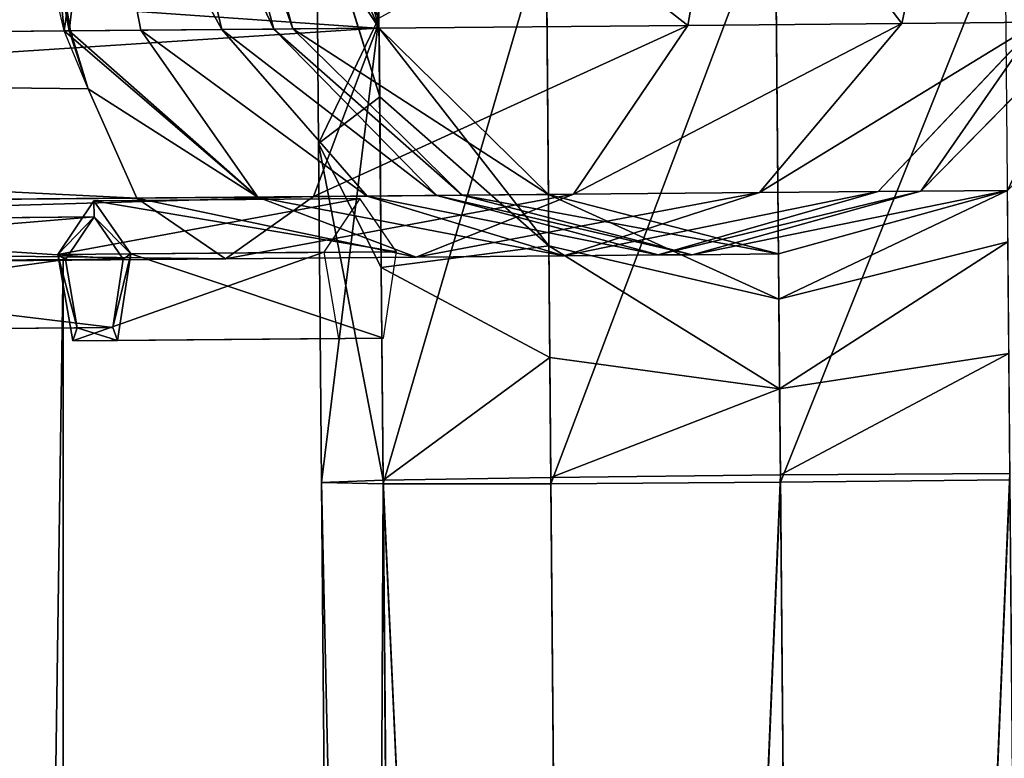
# Model space of a CAD drawing. Units: millimetres. Extents: x -1181 to 1181, y -1475 to 1475.
# Drawn here: x 261 to 390, y 262 to 359 of the extents above; entities that cross this region are included whole.
import ezdxf

# ---------------------------------------------------------------- set-up
doc = ezdxf.new("R2010")
doc.units = ezdxf.units.MM
doc.layers.get('0').update_dxf_attribs({"color": 250})

msp = doc.modelspace()

# ---------------------------------------------------------------- linework, layer by layer
at = {"color": 250}
for p, q in [((276.98, 357.61, 1476.41), (271.18, 387.56, 1470.56)), ((280.45, 387.64, 1459.08), (287.59, 357.7, 1463.26)), ((286.36, 387.69, 1445.57), (294.36, 357.76, 1447.78)), ((288.54, 387.71, 1429.92), (296.84, 357.78, 1430.15)), ((299.83, 387.81, 600.49), (308.13, 357.88, 600.96)), ((310.67, 387.93, 1588.07), (307.83, 357.9, 1580.58)), ((353.74, 388.31, 1557.73), (348.48, 358.25, 1551.9)), ((383.07, 388.56, 1521.39), (376.47, 358.5, 1517.22)), ((359.93, 375.95, 459.59), (360.61, 298.47, 437.85)), ((299.93, 375.71, 547.92), (300.22, 342.8, 509.98)), ((308.21, 348.88, 561.25), (299.93, 375.71, 547.92)), ((266.94, 357.52, 1484.17), (263.64, 371.96, 1479.08)), ((265.35, 371.98, 1478.09), (267.79, 357.53, 1483.68)), ((329.97, 371.32, 466.34), (330.61, 298.27, 445.89)), ((300.22, 342.8, 509.98), (308.12, 359.18, 484.78)), ((348.48, 358.25, 1551.9), (307.83, 357.9, 1580.58)), ((308.65, 298.26, 467.85), (308.12, 359.18, 484.78)), ((348.48, 358.25, 1551.9), (333.57, 336.16, 1535.95)), ((376.47, 358.5, 1517.22), (348.48, 358.25, 1551.9)), ((376.47, 358.5, 1517.22), (357.88, 336.37, 1505.82)), ((394.31, 358.65, 1476.39), (373.39, 336.51, 1470.34)), ((394.31, 358.65, 1476.39), (376.47, 358.5, 1517.22)), ((378.97, 336.56, 1432.56), (400.73, 358.71, 1433.21)), ((-101, 354.31, 1581.4), (267.59, 357.52, 1483.73)), ((307.83, 357.9, 1580.58), (-76.21, 354.54, 1682.34)), ((270.11, 349.95, 1489.12), (266.94, 357.52, 1484.17)), ((266.94, 357.52, 1484.17), (267.59, 357.52, 1483.73)), ((267.59, 357.52, 1483.73), (276.98, 357.61, 1476.41)), ((267.59, 357.52, 1483.73), (267.79, 357.53, 1483.68)), ((267.79, 357.53, 1483.68), (270.11, 349.95, 1489.12)), ((287.59, 357.7, 1463.26), (276.98, 357.61, 1476.41)), ((292.28, 335.79, 1492.36), (276.98, 357.61, 1476.41)), ((294.36, 357.76, 1447.78), (287.59, 357.7, 1463.26)), ((306.57, 335.91, 1474.67), (287.59, 357.7, 1463.26)), ((296.84, 357.78, 1430.15), (294.36, 357.76, 1447.78)), ((315.68, 335.99, 1453.83), (294.36, 357.76, 1447.78)), ((308.13, 357.88, 600.96), (296.84, 357.78, 1430.15)), ((296.84, 357.78, 1430.15), (318.99, 336.02, 1430.8)), ((307.83, 357.9, 1580.58), (299.56, 335.86, 1560.1)), ((308.13, 357.88, 600.96), (330.28, 336.12, 601.42)), ((308.13, 357.88, 600.96), (308.21, 348.88, 561.25)), ((276.44, 335.65, 1504.16), (270.11, 349.95, 1489.12)), ((308.21, 348.88, 561.25), (330.34, 329.39, 571)), ((308.21, 348.88, 561.25), (308.4, 326.55, 535.18)), ((308.4, 326.55, 535.18), (300.22, 342.8, 509.98)), ((300.22, 342.8, 509.98), (300.61, 298.43, 497.85)), ((333.57, 336.16, 1535.95), (299.56, 335.86, 1560.1)), ((333.57, 336.16, 1535.95), (313, 327.93, 1514.16)), ((318.99, 336.02, 1430.8), (315.68, 335.99, 1453.83)), ((330.28, 336.12, 601.42), (318.99, 336.02, 1430.8)), ((318.99, 336.02, 1430.8), (349.05, 328.24, 1431.68)), ((330.28, 336.12, 601.42), (330.34, 329.39, 571)), ((360.35, 328.34, 601.73), (330.28, 336.12, 601.42)), ((357.88, 336.37, 1505.82), (332.3, 328.1, 1490.24)), ((357.88, 336.37, 1505.82), (333.57, 336.16, 1535.95)), ((373.39, 336.51, 1470.34), (344.61, 328.21, 1462.09)), ((349.05, 328.24, 1431.68), (378.97, 336.56, 1432.56)), ((373.39, 336.51, 1470.34), (357.88, 336.37, 1505.82)), ((390.28, 336.65, 601.82), (360.35, 328.34, 601.73)), ((378.97, 336.56, 1432.56), (373.39, 336.51, 1470.34)), ((390.28, 336.65, 601.82), (378.97, 336.56, 1432.56)), ((276.44, 335.65, 1504.16), (-95.56, 332.4, 1602.73)), ((299.56, 335.86, 1560.1), (-81.25, 332.54, 1661.01)), ((270.84, 335.28, 517.63), (266.15, 328.26, 509.28)), ((270.84, 335.28, 517.63), (305.61, 335.58, 497.85)), ((275.66, 328.34, 525.98), (270.84, 335.28, 517.63)), ((292.28, 335.79, 1492.36), (276.44, 335.65, 1504.16)), ((288.07, 327.71, 1532.13), (276.44, 335.65, 1504.16)), ((299.56, 335.86, 1560.1), (288.07, 327.71, 1532.13)), ((306.57, 335.91, 1474.67), (292.28, 335.79, 1492.36)), ((313, 327.93, 1514.16), (292.28, 335.79, 1492.36)), ((305.61, 335.58, 497.85), (300.92, 328.56, 489.5)), ((310.42, 328.64, 506.2), (305.61, 335.58, 497.85)), ((315.68, 335.99, 1453.83), (306.57, 335.91, 1474.67)), ((332.3, 328.1, 1490.24), (306.57, 335.91, 1474.67)), ((344.61, 328.21, 1462.09), (315.68, 335.99, 1453.83)), ((200.34, 332.56, 557.76), (270.86, 333.18, 517.63)), ((270.86, 333.18, 517.63), (267.14, 327.62, 511.02)), ((274.67, 327.68, 524.24), (270.86, 333.18, 517.63)), ((360.4, 322.44, 574.57), (390.34, 329.91, 571)), ((300.92, 328.56, 489.5), (266.15, 328.26, 509.28)), ((273.94, 317.04, 522.79), (275.66, 328.34, 525.98)), ((275.66, 328.34, 525.98), (310.42, 328.64, 506.2)), ((300.92, 328.56, 489.5), (302.82, 317.29, 492.69)), ((308.71, 317.34, 503.01), (310.42, 328.64, 506.2)), ((330.34, 329.39, 571), (360.4, 322.44, 574.57)), ((330.34, 329.39, 571), (330.46, 314.79, 553.62)), ((360.35, 328.34, 601.73), (349.05, 328.24, 1431.68)), ((360.35, 328.34, 601.73), (360.4, 322.44, 574.57)), ((288.07, 327.71, 1532.13), (-88.34, 324.43, 1631.87)), ((267.14, 327.62, 511.02), (196.39, 327, 551.28)), ((204.39, 327.07, 564.24), (274.67, 327.68, 524.24)), ((257.87, 327.54, 516.29), (266.81, 327.62, 519.2)), ((266.81, 327.62, 528.6), (257.87, 327.54, 531.51)), ((266.15, 328.26, 509.28), (268.07, 316.98, 512.47)), ((266.86, -284.86, 519.2), (266.81, 327.62, 519.2)), ((266.81, 327.62, 519.2), (266.81, 327.62, 528.6)), ((266.81, 327.62, 528.6), (266.86, -284.86, 528.6)), ((267.14, 327.62, 511.02), (268.66, 318.69, 513.54)), ((273.31, 318.73, 521.72), (274.67, 327.68, 524.24)), ((313, 327.93, 1514.16), (288.07, 327.71, 1532.13)), ((332.3, 328.1, 1490.24), (313, 327.93, 1514.16)), ((344.61, 328.21, 1462.09), (332.3, 328.1, 1490.24)), ((349.05, 328.24, 1431.68), (344.61, 328.21, 1462.09)), ((308.4, 326.55, 535.18), (330.46, 314.79, 553.62)), ((308.4, 326.55, 535.18), (308.65, 298.74, 527.85)), ((360.4, 322.44, 574.57), (360.5, 310.68, 560.38)), ((268.66, 318.69, 513.54), (197.98, 318.07, 553.75)), ((202.93, 318.12, 561.76), (273.31, 318.73, 521.72)), ((268.66, 318.69, 513.54), (273.31, 318.73, 521.72)), ((268.07, 316.98, 512.47), (302.82, 317.29, 492.69)), ((268.07, 316.98, 512.47), (273.94, 317.04, 522.79)), ((273.94, 317.04, 522.79), (308.71, 317.34, 503.01)), ((302.82, 317.29, 492.69), (308.71, 317.34, 503.01)), ((330.46, 314.79, 553.62), (360.5, 310.68, 560.38)), ((330.46, 314.79, 553.62), (330.6, 299.11, 549.81)), ((360.5, 310.68, 560.38), (390.46, 315.32, 553.62)), ((360.5, 310.68, 560.38), (360.6, 299.43, 557.85)), ((308.65, 298.74, 527.85), (300.61, 298.43, 497.85)), ((330.6, 299.11, 549.81), (308.65, 298.74, 527.85)), ((313.81, -292.93, 527.85), (308.65, 298.74, 527.85)), ((360.6, 299.43, 557.85), (330.6, 299.11, 549.81)), ((335.77, -292.91, 549.81), (330.6, 299.11, 549.81)), ((390.6, 299.64, 549.81), (360.6, 299.43, 557.85)), ((365.77, -292.72, 557.85), (360.6, 299.43, 557.85)), ((360.61, 298.47, 437.85), (390.61, 298.8, 445.89)), ((300.61, 298.43, 497.85), (308.65, 298.26, 467.85)), ((305.77, -292.76, 497.85), (300.61, 298.43, 497.85)), ((308.65, 298.26, 467.85), (330.61, 298.27, 445.89)), ((313.8, -292.45, 467.85), (308.65, 298.26, 467.85)), ((330.61, 298.27, 445.89), (360.61, 298.47, 437.85)), ((335.76, -292.07, 445.89), (330.61, 298.27, 445.89)), ((360.61, 298.47, 437.85), (365.76, -291.75, 437.85))]:
    msp.add_line(p, q, dxfattribs=at)

# ---------------------------------------------------------------- meshes
mesh = msp.add_polyface(dxfattribs=at)
corners = [(299.93, 375.71, 547.92), (308.12, 359.18, 484.78), (300.22, 342.8, 509.98), (307.74, 402.67, 534.59)]
mesh.append_faces([[corners[k] for k in face] for face in [(0, 1, 2), (1, 0, 3)]], dxfattribs={"vtx0": -1, "color": 250})
mesh = msp.add_polyface(dxfattribs=at)
corners = [(307.83, 357.9, 1580.58), (-74.55, 384.57, 1690.14), (-76.21, 354.54, 1682.34), (310.67, 387.93, 1588.07)]
mesh.append_faces([[corners[k] for k in face] for face in [(0, 1, 2), (1, 0, 3)]], dxfattribs={"vtx0": -1, "color": 250})
mesh = msp.add_polyface(dxfattribs=at)
corners = [(271.18, 387.56, 1470.56), (266.94, 357.52, 1484.17), (263.97, 387.49, 1476.3)]
mesh.append_faces([[corners[k] for k in face] for face in [(0, 1, 2)]], dxfattribs={"color": 250})
mesh = msp.add_polyface(dxfattribs=at)
corners = [(271.18, 387.56, 1470.56), (267.59, 357.52, 1483.73), (266.94, 357.52, 1484.17)]
mesh.append_faces([[corners[k] for k in face] for face in [(0, 1, 2)]], dxfattribs={"color": 250})
mesh = msp.add_polyface(dxfattribs=at)
corners = [(276.98, 357.61, 1476.41), (267.59, 357.52, 1483.73), (271.18, 387.56, 1470.56)]
mesh.append_faces([[corners[k] for k in face] for face in [(0, 1, 2)]], dxfattribs={"color": 250})
mesh = msp.add_polyface(dxfattribs=at)
corners = [(271.18, 387.56, 1470.56), (287.59, 357.7, 1463.26), (276.98, 357.61, 1476.41), (280.45, 387.64, 1459.08)]
mesh.append_faces([[corners[k] for k in face] for face in [(0, 1, 2), (1, 0, 3)]], dxfattribs={"vtx0": -1, "color": 250})
mesh = msp.add_polyface(dxfattribs=at)
corners = [(280.45, 387.64, 1459.08), (294.36, 357.76, 1447.78), (287.59, 357.7, 1463.26), (286.36, 387.69, 1445.57)]
mesh.append_faces([[corners[k] for k in face] for face in [(0, 1, 2), (1, 0, 3)]], dxfattribs={"vtx0": -1, "color": 250})
mesh = msp.add_polyface(dxfattribs=at)
corners = [(286.36, 387.69, 1445.57), (296.84, 357.78, 1430.15), (294.36, 357.76, 1447.78), (288.54, 387.71, 1429.92)]
mesh.append_faces([[corners[k] for k in face] for face in [(0, 1, 2), (1, 0, 3)]], dxfattribs={"vtx0": -1, "color": 250})
mesh = msp.add_polyface(dxfattribs=at)
corners = [(288.54, 387.71, 1429.92), (308.13, 357.88, 600.96), (296.84, 357.78, 1430.15), (299.83, 387.81, 600.49)]
mesh.append_faces([[corners[k] for k in face] for face in [(0, 1, 2), (1, 0, 3)]], dxfattribs={"vtx0": -1, "color": 250})
mesh = msp.add_polyface(dxfattribs=at)
corners = [(308.13, 357.88, 600.96), (299.93, 375.71, 547.92), (308.21, 348.88, 561.25), (299.83, 387.81, 600.49)]
mesh.append_faces([[corners[k] for k in face] for face in [(0, 1, 2), (1, 0, 3)]], dxfattribs={"vtx0": -1, "color": 250})
mesh = msp.add_polyface(dxfattribs=at)
corners = [(348.48, 358.25, 1551.9), (310.67, 387.93, 1588.07), (307.83, 357.9, 1580.58), (353.74, 388.31, 1557.73)]
mesh.append_faces([[corners[k] for k in face] for face in [(0, 1, 2), (1, 0, 3)]], dxfattribs={"vtx0": -1, "color": 250})
mesh = msp.add_polyface(dxfattribs=at)
corners = [(376.47, 358.5, 1517.22), (353.74, 388.31, 1557.73), (348.48, 358.25, 1551.9), (383.07, 388.56, 1521.39)]
mesh.append_faces([[corners[k] for k in face] for face in [(0, 1, 2), (1, 0, 3)]], dxfattribs={"vtx0": -1, "color": 250})
mesh = msp.add_polyface(dxfattribs=at)
corners = [(394.31, 358.65, 1476.39), (383.07, 388.56, 1521.39), (376.47, 358.5, 1517.22), (401.78, 388.73, 1478.6)]
mesh.append_faces([[corners[k] for k in face] for face in [(0, 1, 2), (1, 0, 3)]], dxfattribs={"vtx0": -1, "color": 250})
mesh = msp.add_polyface(dxfattribs=at)
corners = [(266.94, 357.52, 1484.17), (263.64, 371.96, 1479.08), (263.97, 387.49, 1476.3)]
mesh.append_faces([[corners[k] for k in face] for face in [(0, 1, 2)]], dxfattribs={"color": 250})
mesh = msp.add_polyface(dxfattribs=at)
corners = [(359.93, 375.95, 459.59), (330.61, 298.27, 445.89), (329.97, 371.32, 466.34), (360.61, 298.47, 437.85)]
mesh.append_faces([[corners[k] for k in face] for face in [(0, 1, 2), (1, 0, 3)]], dxfattribs={"vtx0": -1, "color": 250})
mesh = msp.add_polyface(dxfattribs=at)
corners = [(389.97, 371.84, 466.34), (360.61, 298.47, 437.85), (359.93, 375.95, 459.59), (390.61, 298.8, 445.89)]
mesh.append_faces([[corners[k] for k in face] for face in [(0, 1, 2), (1, 0, 3)]], dxfattribs={"vtx0": -1, "color": 250})
mesh = msp.add_polyface(dxfattribs=at)
corners = [(308.21, 348.88, 561.25), (300.22, 342.8, 509.98), (308.4, 326.55, 535.18), (299.93, 375.71, 547.92)]
mesh.append_faces([[corners[k] for k in face] for face in [(0, 1, 2), (1, 0, 3)]], dxfattribs={"vtx0": -1, "color": 250})
mesh = msp.add_polyface(dxfattribs=at)
corners = [(264.96, 371.97, 1478.19), (-101, 354.31, 1581.4), (-102.55, 368.77, 1575.57), (267.59, 357.52, 1483.73), (265.35, 371.98, 1478.09), (267.79, 357.53, 1483.68)]
mesh.append_faces([[corners[k] for k in face] for face in [(0, 1, 2), (3, 4, 5)]], dxfattribs={"vtx0": -1, "color": 250})
mesh.append_faces([[corners[k] for k in face] for face in [(1, 0, 3)]], dxfattribs={"vtx0": -1, "vtx1": -1, "color": 250})
mesh.append_faces([[corners[k] for k in face] for face in [(3, 0, 4)]], dxfattribs={"vtx0": -1, "vtx2": -1, "color": 250})
mesh = msp.add_polyface(dxfattribs=at)
corners = [(329.97, 371.32, 466.34), (308.65, 298.26, 467.85), (308.12, 359.18, 484.78), (330.61, 298.27, 445.89)]
mesh.append_faces([[corners[k] for k in face] for face in [(0, 1, 2), (1, 0, 3)]], dxfattribs={"vtx0": -1, "color": 250})
mesh = msp.add_polyface(dxfattribs=at)
corners = [(299.56, 335.86, 1560.1), (333.57, 336.16, 1535.95), (348.48, 358.25, 1551.9)]
mesh.append_faces([[corners[k] for k in face] for face in [(0, 1, 2)]], dxfattribs={"color": 250})
mesh = msp.add_polyface(dxfattribs=at)
corners = [(307.83, 357.9, 1580.58), (299.56, 335.86, 1560.1), (348.48, 358.25, 1551.9)]
mesh.append_faces([[corners[k] for k in face] for face in [(0, 1, 2)]], dxfattribs={"color": 250})
mesh = msp.add_polyface(dxfattribs=at)
corners = [(300.61, 298.43, 497.85), (308.12, 359.18, 484.78), (308.65, 298.26, 467.85), (300.22, 342.8, 509.98)]
mesh.append_faces([[corners[k] for k in face] for face in [(0, 1, 2), (1, 0, 3)]], dxfattribs={"vtx0": -1, "color": 250})
mesh = msp.add_polyface(dxfattribs=at)
corners = [(376.47, 358.5, 1517.22), (333.57, 336.16, 1535.95), (357.88, 336.37, 1505.82), (348.48, 358.25, 1551.9)]
mesh.append_faces([[corners[k] for k in face] for face in [(0, 1, 2), (1, 0, 3)]], dxfattribs={"vtx0": -1, "color": 250})
mesh = msp.add_polyface(dxfattribs=at)
corners = [(394.31, 358.65, 1476.39), (357.88, 336.37, 1505.82), (373.39, 336.51, 1470.34), (376.47, 358.5, 1517.22)]
mesh.append_faces([[corners[k] for k in face] for face in [(0, 1, 2), (1, 0, 3)]], dxfattribs={"vtx0": -1, "color": 250})
mesh = msp.add_polyface(dxfattribs=at)
corners = [(378.97, 336.56, 1432.56), (394.31, 358.65, 1476.39), (373.39, 336.51, 1470.34), (400.73, 358.71, 1433.21)]
mesh.append_faces([[corners[k] for k in face] for face in [(0, 1, 2), (1, 0, 3)]], dxfattribs={"vtx0": -1, "color": 250})
mesh = msp.add_polyface(dxfattribs=at)
corners = [(390.28, 336.65, 601.82), (400.73, 358.71, 1433.21), (378.97, 336.56, 1432.56), (412.04, 358.81, 601.67)]
mesh.append_faces([[corners[k] for k in face] for face in [(0, 1, 2), (1, 0, 3)]], dxfattribs={"vtx0": -1, "color": 250})
mesh = msp.add_polyface(dxfattribs=at)
corners = [(270.11, 349.95, 1489.12), (-101, 354.31, 1581.4), (267.59, 357.52, 1483.73)]
mesh.append_faces([[corners[k] for k in face] for face in [(0, 1, 2)]], dxfattribs={"color": 250})
mesh = msp.add_polyface(dxfattribs=at)
corners = [(307.83, 357.9, 1580.58), (-81.25, 332.54, 1661.01), (299.56, 335.86, 1560.1), (-76.21, 354.54, 1682.34)]
mesh.append_faces([[corners[k] for k in face] for face in [(0, 1, 2), (1, 0, 3)]], dxfattribs={"vtx0": -1, "color": 250})
mesh = msp.add_polyface(dxfattribs=at)
corners = [(292.28, 335.79, 1492.36), (266.94, 357.52, 1484.17), (267.59, 357.52, 1483.73)]
mesh.append_faces([[corners[k] for k in face] for face in [(0, 1, 2)]], dxfattribs={"color": 250})
mesh = msp.add_polyface(dxfattribs=at)
corners = [(292.28, 335.79, 1492.36), (270.11, 349.95, 1489.12), (266.94, 357.52, 1484.17)]
mesh.append_faces([[corners[k] for k in face] for face in [(0, 1, 2)]], dxfattribs={"color": 250})
mesh = msp.add_polyface(dxfattribs=at)
corners = [(292.28, 335.79, 1492.36), (267.59, 357.52, 1483.73), (276.98, 357.61, 1476.41)]
mesh.append_faces([[corners[k] for k in face] for face in [(0, 1, 2)]], dxfattribs={"color": 250})
mesh = msp.add_polyface(dxfattribs=at)
corners = [(270.11, 349.95, 1489.12), (267.59, 357.52, 1483.73), (267.79, 357.53, 1483.68)]
mesh.append_faces([[corners[k] for k in face] for face in [(0, 1, 2)]], dxfattribs={"color": 250})
mesh = msp.add_polyface(dxfattribs=at)
corners = [(306.57, 335.91, 1474.67), (276.98, 357.61, 1476.41), (287.59, 357.7, 1463.26), (292.28, 335.79, 1492.36)]
mesh.append_faces([[corners[k] for k in face] for face in [(0, 1, 2), (1, 0, 3)]], dxfattribs={"vtx0": -1, "color": 250})
mesh = msp.add_polyface(dxfattribs=at)
corners = [(315.68, 335.99, 1453.83), (287.59, 357.7, 1463.26), (294.36, 357.76, 1447.78), (306.57, 335.91, 1474.67)]
mesh.append_faces([[corners[k] for k in face] for face in [(0, 1, 2), (1, 0, 3)]], dxfattribs={"vtx0": -1, "color": 250})
mesh = msp.add_polyface(dxfattribs=at)
corners = [(318.99, 336.02, 1430.8), (294.36, 357.76, 1447.78), (296.84, 357.78, 1430.15), (315.68, 335.99, 1453.83)]
mesh.append_faces([[corners[k] for k in face] for face in [(0, 1, 2), (1, 0, 3)]], dxfattribs={"vtx0": -1, "color": 250})
mesh = msp.add_polyface(dxfattribs=at)
corners = [(330.28, 336.12, 601.42), (296.84, 357.78, 1430.15), (308.13, 357.88, 600.96), (318.99, 336.02, 1430.8)]
mesh.append_faces([[corners[k] for k in face] for face in [(0, 1, 2), (1, 0, 3)]], dxfattribs={"vtx0": -1, "color": 250})
mesh = msp.add_polyface(dxfattribs=at)
corners = [(308.13, 357.88, 600.96), (308.21, 348.88, 561.25), (330.34, 329.39, 571)]
mesh.append_faces([[corners[k] for k in face] for face in [(0, 1, 2)]], dxfattribs={"color": 250})
mesh = msp.add_polyface(dxfattribs=at)
corners = [(330.28, 336.12, 601.42), (308.13, 357.88, 600.96), (330.34, 329.39, 571)]
mesh.append_faces([[corners[k] for k in face] for face in [(0, 1, 2)]], dxfattribs={"color": 250})
mesh = msp.add_polyface(dxfattribs=at)
corners = [(-101, 354.31, 1581.4), (270.11, 349.95, 1489.12), (276.44, 335.65, 1504.16)]
mesh.append_faces([[corners[k] for k in face] for face in [(0, 1, 2)]], dxfattribs={"color": 250})
mesh = msp.add_polyface(dxfattribs=at)
corners = [(-95.56, 332.4, 1602.73), (-101, 354.31, 1581.4), (276.44, 335.65, 1504.16)]
mesh.append_faces([[corners[k] for k in face] for face in [(0, 1, 2)]], dxfattribs={"color": 250})
mesh = msp.add_polyface(dxfattribs=at)
corners = [(276.44, 335.65, 1504.16), (270.11, 349.95, 1489.12), (292.28, 335.79, 1492.36)]
mesh.append_faces([[corners[k] for k in face] for face in [(0, 1, 2)]], dxfattribs={"color": 250})
mesh = msp.add_polyface(dxfattribs=at)
corners = [(308.21, 348.88, 561.25), (308.4, 326.55, 535.18), (330.34, 329.39, 571)]
mesh.append_faces([[corners[k] for k in face] for face in [(0, 1, 2)]], dxfattribs={"color": 250})
mesh = msp.add_polyface(dxfattribs=at)
corners = [(300.22, 342.8, 509.98), (300.61, 298.43, 497.85), (308.65, 298.74, 527.85)]
mesh.append_faces([[corners[k] for k in face] for face in [(0, 1, 2)]], dxfattribs={"color": 250})
mesh = msp.add_polyface(dxfattribs=at)
corners = [(300.22, 342.8, 509.98), (308.65, 298.74, 527.85), (308.4, 326.55, 535.18)]
mesh.append_faces([[corners[k] for k in face] for face in [(0, 1, 2)]], dxfattribs={"color": 250})
mesh = msp.add_polyface(dxfattribs=at)
corners = [(333.57, 336.16, 1535.95), (288.07, 327.71, 1532.13), (313, 327.93, 1514.16), (299.56, 335.86, 1560.1)]
mesh.append_faces([[corners[k] for k in face] for face in [(0, 1, 2), (1, 0, 3)]], dxfattribs={"vtx0": -1, "color": 250})
mesh = msp.add_polyface(dxfattribs=at)
corners = [(357.88, 336.37, 1505.82), (313, 327.93, 1514.16), (332.3, 328.1, 1490.24), (333.57, 336.16, 1535.95)]
mesh.append_faces([[corners[k] for k in face] for face in [(0, 1, 2), (1, 0, 3)]], dxfattribs={"vtx0": -1, "color": 250})
mesh = msp.add_polyface(dxfattribs=at)
corners = [(349.05, 328.24, 1431.68), (315.68, 335.99, 1453.83), (318.99, 336.02, 1430.8), (344.61, 328.21, 1462.09)]
mesh.append_faces([[corners[k] for k in face] for face in [(0, 1, 2), (1, 0, 3)]], dxfattribs={"vtx0": -1, "color": 250})
mesh = msp.add_polyface(dxfattribs=at)
corners = [(360.35, 328.34, 601.73), (318.99, 336.02, 1430.8), (330.28, 336.12, 601.42), (349.05, 328.24, 1431.68)]
mesh.append_faces([[corners[k] for k in face] for face in [(0, 1, 2), (1, 0, 3)]], dxfattribs={"vtx0": -1, "color": 250})
mesh = msp.add_polyface(dxfattribs=at)
corners = [(330.28, 336.12, 601.42), (330.34, 329.39, 571), (360.4, 322.44, 574.57)]
mesh.append_faces([[corners[k] for k in face] for face in [(0, 1, 2)]], dxfattribs={"color": 250})
mesh = msp.add_polyface(dxfattribs=at)
corners = [(360.35, 328.34, 601.73), (330.28, 336.12, 601.42), (360.4, 322.44, 574.57)]
mesh.append_faces([[corners[k] for k in face] for face in [(0, 1, 2)]], dxfattribs={"color": 250})
mesh = msp.add_polyface(dxfattribs=at)
corners = [(373.39, 336.51, 1470.34), (332.3, 328.1, 1490.24), (344.61, 328.21, 1462.09), (357.88, 336.37, 1505.82)]
mesh.append_faces([[corners[k] for k in face] for face in [(0, 1, 2), (1, 0, 3)]], dxfattribs={"vtx0": -1, "color": 250})
mesh = msp.add_polyface(dxfattribs=at)
corners = [(378.97, 336.56, 1432.56), (344.61, 328.21, 1462.09), (349.05, 328.24, 1431.68), (373.39, 336.51, 1470.34)]
mesh.append_faces([[corners[k] for k in face] for face in [(0, 1, 2), (1, 0, 3)]], dxfattribs={"vtx0": -1, "color": 250})
mesh = msp.add_polyface(dxfattribs=at)
corners = [(390.28, 336.65, 601.82), (349.05, 328.24, 1431.68), (360.35, 328.34, 601.73), (378.97, 336.56, 1432.56)]
mesh.append_faces([[corners[k] for k in face] for face in [(0, 1, 2), (1, 0, 3)]], dxfattribs={"vtx0": -1, "color": 250})
mesh = msp.add_polyface(dxfattribs=at)
corners = [(390.28, 336.65, 601.82), (360.4, 322.44, 574.57), (390.34, 329.91, 571), (360.35, 328.34, 601.73)]
mesh.append_faces([[corners[k] for k in face] for face in [(0, 1, 2), (1, 0, 3)]], dxfattribs={"vtx0": -1, "color": 250})
mesh = msp.add_polyface(dxfattribs=at)
corners = [(288.07, 327.71, 1532.13), (-95.56, 332.4, 1602.73), (276.44, 335.65, 1504.16), (-88.34, 324.43, 1631.87)]
mesh.append_faces([[corners[k] for k in face] for face in [(0, 1, 2), (1, 0, 3)]], dxfattribs={"vtx0": -1, "color": 250})
mesh = msp.add_polyface(dxfattribs=at)
corners = [(299.56, 335.86, 1560.1), (-88.34, 324.43, 1631.87), (288.07, 327.71, 1532.13), (-81.25, 332.54, 1661.01)]
mesh.append_faces([[corners[k] for k in face] for face in [(0, 1, 2), (1, 0, 3)]], dxfattribs={"vtx0": -1, "color": 250})
mesh = msp.add_polyface(dxfattribs=at)
corners = [(266.15, 328.26, 509.28), (305.61, 335.58, 497.85), (300.92, 328.56, 489.5), (270.84, 335.28, 517.63)]
mesh.append_faces([[corners[k] for k in face] for face in [(0, 1, 2), (1, 0, 3)]], dxfattribs={"vtx0": -1, "color": 250})
mesh = msp.add_polyface(dxfattribs=at)
corners = [(273.94, 317.04, 522.79), (273.31, 318.73, 521.72), (268.66, 318.69, 513.54), (275.66, 328.34, 525.98), (274.67, 327.68, 524.24), (270.86, 333.18, 517.63), (270.84, 335.28, 517.63), (268.07, 316.98, 512.47), (266.15, 328.26, 509.28), (267.14, 327.62, 511.02)]
mesh.append_faces([[corners[k] for k in face] for face in [(1, 3, 4), (4, 3, 5), (7, 2, 8), (8, 5, 6)]], dxfattribs={"vtx0": -1, "vtx1": -1, "color": 250})
mesh.append_faces([[corners[k] for k in face] for face in [(0, 1, 2), (1, 0, 3), (5, 3, 6), (2, 7, 0), (8, 2, 9), (8, 9, 5)]], dxfattribs={"vtx0": -1, "vtx2": -1, "color": 250})
mesh = msp.add_polyface(dxfattribs=at)
corners = [(270.84, 335.28, 517.63), (310.42, 328.64, 506.2), (305.61, 335.58, 497.85), (275.66, 328.34, 525.98)]
mesh.append_faces([[corners[k] for k in face] for face in [(0, 1, 2), (1, 0, 3)]], dxfattribs={"vtx0": -1, "color": 250})
mesh = msp.add_polyface(dxfattribs=at)
corners = [(313, 327.93, 1514.16), (276.44, 335.65, 1504.16), (292.28, 335.79, 1492.36)]
mesh.append_faces([[corners[k] for k in face] for face in [(0, 1, 2)]], dxfattribs={"color": 250})
mesh = msp.add_polyface(dxfattribs=at)
corners = [(288.07, 327.71, 1532.13), (276.44, 335.65, 1504.16), (313, 327.93, 1514.16)]
mesh.append_faces([[corners[k] for k in face] for face in [(0, 1, 2)]], dxfattribs={"color": 250})
mesh = msp.add_polyface(dxfattribs=at)
corners = [(332.3, 328.1, 1490.24), (292.28, 335.79, 1492.36), (306.57, 335.91, 1474.67), (313, 327.93, 1514.16)]
mesh.append_faces([[corners[k] for k in face] for face in [(0, 1, 2), (1, 0, 3)]], dxfattribs={"vtx0": -1, "color": 250})
mesh = msp.add_polyface(dxfattribs=at)
corners = [(344.61, 328.21, 1462.09), (306.57, 335.91, 1474.67), (315.68, 335.99, 1453.83), (332.3, 328.1, 1490.24)]
mesh.append_faces([[corners[k] for k in face] for face in [(0, 1, 2), (1, 0, 3)]], dxfattribs={"vtx0": -1, "color": 250})
mesh = msp.add_polyface(dxfattribs=at)
corners = [(196.39, 327, 551.28), (270.86, 333.18, 517.63), (267.14, 327.62, 511.02), (200.34, 332.56, 557.76)]
mesh.append_faces([[corners[k] for k in face] for face in [(0, 1, 2), (1, 0, 3)]], dxfattribs={"vtx0": -1, "color": 250})
mesh = msp.add_polyface(dxfattribs=at)
corners = [(200.34, 332.56, 557.76), (274.67, 327.68, 524.24), (270.86, 333.18, 517.63), (204.39, 327.07, 564.24)]
mesh.append_faces([[corners[k] for k in face] for face in [(0, 1, 2), (1, 0, 3)]], dxfattribs={"vtx0": -1, "color": 250})
mesh = msp.add_polyface(dxfattribs=at)
corners = [(360.4, 322.44, 574.57), (360.5, 310.68, 560.38), (390.34, 329.91, 571)]
mesh.append_faces([[corners[k] for k in face] for face in [(0, 1, 2)]], dxfattribs={"color": 250})
mesh = msp.add_polyface(dxfattribs=at)
corners = [(390.34, 329.91, 571), (360.5, 310.68, 560.38), (390.46, 315.32, 553.62)]
mesh.append_faces([[corners[k] for k in face] for face in [(0, 1, 2)]], dxfattribs={"color": 250})
mesh = msp.add_polyface(dxfattribs=at)
corners = [(300.92, 328.56, 489.5), (268.07, 316.98, 512.47), (266.15, 328.26, 509.28), (302.82, 317.29, 492.69)]
mesh.append_faces([[corners[k] for k in face] for face in [(0, 1, 2), (1, 0, 3)]], dxfattribs={"vtx0": -1, "color": 250})
mesh = msp.add_polyface(dxfattribs=at)
corners = [(308.71, 317.34, 503.01), (275.66, 328.34, 525.98), (273.94, 317.04, 522.79), (310.42, 328.64, 506.2)]
mesh.append_faces([[corners[k] for k in face] for face in [(0, 1, 2), (1, 0, 3)]], dxfattribs={"vtx0": -1, "color": 250})
mesh = msp.add_polyface(dxfattribs=at)
corners = [(330.34, 329.39, 571), (308.4, 326.55, 535.18), (330.46, 314.79, 553.62)]
mesh.append_faces([[corners[k] for k in face] for face in [(0, 1, 2)]], dxfattribs={"color": 250})
mesh = msp.add_polyface(dxfattribs=at)
corners = [(330.34, 329.39, 571), (330.46, 314.79, 553.62), (360.5, 310.68, 560.38)]
mesh.append_faces([[corners[k] for k in face] for face in [(0, 1, 2)]], dxfattribs={"color": 250})
mesh = msp.add_polyface(dxfattribs=at)
corners = [(360.4, 322.44, 574.57), (330.34, 329.39, 571), (360.5, 310.68, 560.38)]
mesh.append_faces([[corners[k] for k in face] for face in [(0, 1, 2)]], dxfattribs={"color": 250})
mesh = msp.add_polyface(dxfattribs=at)
corners = [(267.14, 327.62, 511.02), (197.98, 318.07, 553.75), (196.39, 327, 551.28), (268.66, 318.69, 513.54)]
mesh.append_faces([[corners[k] for k in face] for face in [(0, 1, 2), (1, 0, 3)]], dxfattribs={"vtx0": -1, "color": 250})
mesh = msp.add_polyface(dxfattribs=at)
corners = [(273.31, 318.73, 521.72), (204.39, 327.07, 564.24), (202.93, 318.12, 561.76), (274.67, 327.68, 524.24)]
mesh.append_faces([[corners[k] for k in face] for face in [(0, 1, 2), (1, 0, 3)]], dxfattribs={"vtx0": -1, "color": 250})
mesh = msp.add_polyface(dxfattribs=at)
corners = [(266.81, 327.62, 519.2), (257.92, -284.94, 516.29), (257.87, 327.54, 516.29), (266.86, -284.86, 519.2)]
mesh.append_faces([[corners[k] for k in face] for face in [(0, 1, 2), (1, 0, 3)]], dxfattribs={"vtx0": -1, "color": 250})
mesh = msp.add_polyface(dxfattribs=at)
corners = [(257.92, -284.94, 531.51), (266.81, 327.62, 528.6), (257.87, 327.54, 531.51), (266.86, -284.86, 528.6)]
mesh.append_faces([[corners[k] for k in face] for face in [(0, 1, 2), (1, 0, 3)]], dxfattribs={"vtx0": -1, "color": 250})
mesh = msp.add_polyface(dxfattribs=at)
corners = [(266.81, 327.62, 519.2), (266.86, -284.86, 528.6), (266.86, -284.86, 519.2), (266.81, 327.62, 528.6)]
mesh.append_faces([[corners[k] for k in face] for face in [(0, 1, 2), (1, 0, 3)]], dxfattribs={"vtx0": -1, "color": 250})
mesh = msp.add_polyface(dxfattribs=at)
corners = [(330.46, 314.79, 553.62), (308.4, 326.55, 535.18), (308.65, 298.74, 527.85)]
mesh.append_faces([[corners[k] for k in face] for face in [(0, 1, 2)]], dxfattribs={"color": 250})
mesh = msp.add_polyface(dxfattribs=at)
corners = [(273.31, 318.73, 521.72), (197.98, 318.07, 553.75), (268.66, 318.69, 513.54), (202.93, 318.12, 561.76), (96.98, 317.19, 621.24), (102.49, 317.24, 628.88), (1.07, 316.35, 695.8), (7.1, 316.41, 703.01), (-89.26, 315.57, 777.03), (-82.71, 315.62, 783.8), (-173.53, 314.83, 864.52), (-166.52, 314.89, 870.8), (-251.29, 314.15, 957.83), (-243.89, 314.22, 963.59), (-322.19, 313.53, 1056.47), (-314.39, 313.6, 1061.69), (-385.88, 312.98, 1159.94), (-377.68, 313.05, 1164.58), (-441.98, 312.49, 1267.71), (-433.48, 312.56, 1271.75), (-490.18, 312.07, 1379.21), (-481.38, 312.14, 1382.63), (-530.28, 311.72, 1493.88), (-521.28, 311.8, 1496.67), (-551.58, 311.53, 1572.36), (-542.48, 311.61, 1574.82)]
mesh.append_faces([[corners[k] for k in face] for face in [(0, 1, 2), (24, 23, 25)]], dxfattribs={"vtx0": -1, "color": 250})
mesh.append_faces([[corners[k] for k in face] for face in [(1, 3, 4), (4, 5, 6), (6, 7, 8), (8, 9, 10), (10, 11, 12), (12, 13, 14), (14, 15, 16), (16, 17, 18), (18, 19, 20), (20, 21, 22), (22, 23, 24)]], dxfattribs={"vtx0": -1, "vtx1": -1, "color": 250})
mesh.append_faces([[corners[k] for k in face] for face in [(1, 0, 3), (4, 3, 5), (6, 5, 7), (8, 7, 9), (10, 9, 11), (12, 11, 13), (14, 13, 15), (16, 15, 17), (18, 17, 19), (20, 19, 21), (22, 21, 23)]], dxfattribs={"vtx0": -1, "vtx2": -1, "color": 250})
mesh = msp.add_polyface(dxfattribs=at)
corners = [(308.71, 317.34, 503.01), (268.07, 316.98, 512.47), (302.82, 317.29, 492.69), (273.94, 317.04, 522.79)]
mesh.append_faces([[corners[k] for k in face] for face in [(0, 1, 2), (1, 0, 3)]], dxfattribs={"vtx0": -1, "color": 250})
mesh = msp.add_polyface(dxfattribs=at)
corners = [(330.6, 299.11, 549.81), (330.46, 314.79, 553.62), (308.65, 298.74, 527.85)]
mesh.append_faces([[corners[k] for k in face] for face in [(0, 1, 2)]], dxfattribs={"color": 250})
mesh = msp.add_polyface(dxfattribs=at)
corners = [(360.5, 310.68, 560.38), (330.46, 314.79, 553.62), (330.6, 299.11, 549.81)]
mesh.append_faces([[corners[k] for k in face] for face in [(0, 1, 2)]], dxfattribs={"color": 250})
mesh = msp.add_polyface(dxfattribs=at)
corners = [(390.46, 315.32, 553.62), (360.5, 310.68, 560.38), (360.6, 299.43, 557.85)]
mesh.append_faces([[corners[k] for k in face] for face in [(0, 1, 2)]], dxfattribs={"color": 250})
mesh = msp.add_polyface(dxfattribs=at)
corners = [(390.6, 299.64, 549.81), (390.46, 315.32, 553.62), (360.6, 299.43, 557.85)]
mesh.append_faces([[corners[k] for k in face] for face in [(0, 1, 2)]], dxfattribs={"color": 250})
mesh = msp.add_polyface(dxfattribs=at)
corners = [(360.6, 299.43, 557.85), (360.5, 310.68, 560.38), (330.6, 299.11, 549.81)]
mesh.append_faces([[corners[k] for k in face] for face in [(0, 1, 2)]], dxfattribs={"color": 250})
mesh = msp.add_polyface(dxfattribs=at)
corners = [(308.65, 298.74, 527.85), (305.77, -292.76, 497.85), (313.81, -292.93, 527.85), (300.61, 298.43, 497.85)]
mesh.append_faces([[corners[k] for k in face] for face in [(0, 1, 2), (1, 0, 3)]], dxfattribs={"vtx0": -1, "color": 250})
mesh = msp.add_polyface(dxfattribs=at)
corners = [(335.77, -292.91, 549.81), (308.65, 298.74, 527.85), (313.81, -292.93, 527.85), (330.6, 299.11, 549.81)]
mesh.append_faces([[corners[k] for k in face] for face in [(0, 1, 2), (1, 0, 3)]], dxfattribs={"vtx0": -1, "color": 250})
mesh = msp.add_polyface(dxfattribs=at)
corners = [(335.77, -292.91, 549.81), (360.6, 299.43, 557.85), (330.6, 299.11, 549.81), (365.77, -292.72, 557.85)]
mesh.append_faces([[corners[k] for k in face] for face in [(0, 1, 2), (1, 0, 3)]], dxfattribs={"vtx0": -1, "color": 250})
mesh = msp.add_polyface(dxfattribs=at)
corners = [(365.77, -292.72, 557.85), (390.6, 299.64, 549.81), (360.6, 299.43, 557.85), (395.77, -292.39, 549.81)]
mesh.append_faces([[corners[k] for k in face] for face in [(0, 1, 2), (1, 0, 3)]], dxfattribs={"vtx0": -1, "color": 250})
mesh = msp.add_polyface(dxfattribs=at)
corners = [(390.61, 298.8, 445.89), (365.76, -291.75, 437.85), (360.61, 298.47, 437.85), (395.76, -291.55, 445.89)]
mesh.append_faces([[corners[k] for k in face] for face in [(0, 1, 2), (1, 0, 3)]], dxfattribs={"vtx0": -1, "color": 250})
mesh = msp.add_polyface(dxfattribs=at)
corners = [(300.61, 298.43, 497.85), (313.8, -292.45, 467.85), (305.77, -292.76, 497.85), (308.65, 298.26, 467.85)]
mesh.append_faces([[corners[k] for k in face] for face in [(0, 1, 2), (1, 0, 3)]], dxfattribs={"vtx0": -1, "color": 250})
mesh = msp.add_polyface(dxfattribs=at)
corners = [(308.65, 298.26, 467.85), (335.76, -292.07, 445.89), (313.8, -292.45, 467.85), (330.61, 298.27, 445.89)]
mesh.append_faces([[corners[k] for k in face] for face in [(0, 1, 2), (1, 0, 3)]], dxfattribs={"vtx0": -1, "color": 250})
mesh = msp.add_polyface(dxfattribs=at)
corners = [(360.61, 298.47, 437.85), (335.76, -292.07, 445.89), (330.61, 298.27, 445.89), (365.76, -291.75, 437.85)]
mesh.append_faces([[corners[k] for k in face] for face in [(0, 1, 2), (1, 0, 3)]], dxfattribs={"vtx0": -1, "color": 250})

doc.saveas('drawing.dxf')
